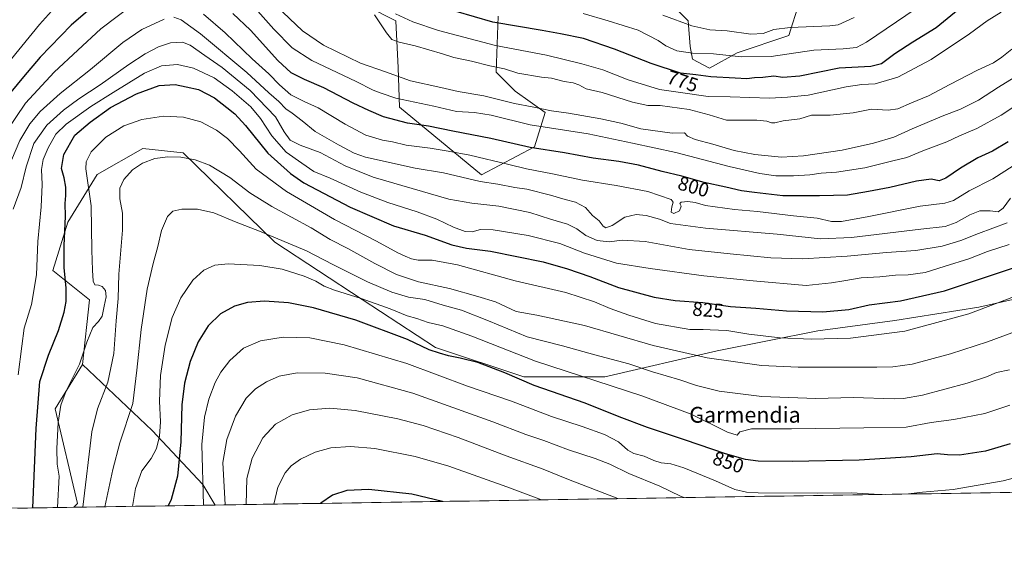
# Model space of a CAD drawing. Units: metres. Extents: x 606798 to 610226, y 4770909 to 4773276.
# Drawn here: x 609474 to 609974, y 4770929 to 4771199 of the extents above; entities that cross this region are included whole.
import ezdxf
from ezdxf.enums import TextEntityAlignment as Align

# ---------------------------------------------------------------- set-up
doc = ezdxf.new("R2010")
doc.units = ezdxf.units.M
doc.header["$MEASUREMENT"] = 0
for name, color, linetype, lineweight in [('Arbolado forestal CxS', 92, 'Continuous', 0), ('Curva de nivel maestra', 36, 'Continuous', 30), ('Curva de nivel normal', 36, 'Continuous', 0), ('Municipio CxS', 142, 'Continuous', 0), ('Pastizal CxS', 92, 'Continuous', 0), ('Rótulo de curva de nivel directora', 19, 'Continuous', 0), ('Texto cartográfico', 19, 'Continuous', 0)]:
    doc.layers.add(name, color=color, linetype=linetype, lineweight=lineweight)
doc.styles.add('Arial', font='txt', dxfattribs={"height": 0.2})

# ---------------------------------------------------------------- blocks, each defined once
blk = doc.blocks.new('*U150')
at = {"layer": 'Arbolado forestal CxS', "color": 92, "linetype": 'Continuous', "lineweight": 0}
for points in [[(609998.46, 4771061.55, 832.85), (609960.94, 4771053.02, 830.79), (609918.3, 4771046.2, 829.25), (609879.08, 4771041.08, 829.85), (609827.92, 4771030.85, 834.76), (609770.93, 4771017.66, 844.76), (609729.8, 4771017.66, 850.04), (609684.93, 4771032.61, 850.38), (609647.55, 4771056.92, 846.49), (609603.27, 4771085.98, 841.91), (609556.67, 4771131.5, 835.26), (609536.08, 4771133.67, 834.55), (609512.95, 4771120.48, 832.71), (609497.99, 4771096.17, 826.47), (609490.47, 4771071.64, 823.8), (609508.99, 4771056.72, 828.97), (609505.46, 4771023.84, 831.47), (609491.65, 4771001.45, 830.23), (609502.88, 4770953.32, 834.97), (609501.06, 4770951.33, 834.31), (608093.82, 4770928.97, 575.76)], [(609798.93, 4771213.33, 761.81), (609813.21, 4771198.49, 765.49), (609814.29, 4771185.49, 770.37), (609815.43, 4771179.03, 773.35), (609824.12, 4771174.54, 774.77), (609838.13, 4771182.24, 770.71), (609864.47, 4771191.05, 768.35), (609874.98, 4771224.5, 755.38)], [(609649.56, 4771206.08, 784.92), (609664.73, 4771198.49, 781.69), (609665.82, 4771174.65, 789.35), (609666.62, 4771154.65, 798.23), (609708.31, 4771120.24, 810.03), (609708.31, 4771120.24, 810.03), (609735.18, 4771134.55, 801.16), (609740.6, 4771151.89, 792.82), (609725.42, 4771162.73, 789.1), (609715.67, 4771172.48, 787.25), (609716.72, 4771200.86, 774.62)]]:
    blk.add_polyline3d(points, dxfattribs=at)
blk = doc.blocks.new('*U186')
at = {"layer": 'Curva de nivel normal', "color": 36, "linetype": 'Continuous', "lineweight": 0}
for points in [[(610224.87, 4771056.05, 865), (610222.92, 4771055.47, 865), (610208.02, 4771048.08, 865), (610169.21, 4771025.5, 865), (610156.69, 4771016.34, 865), (610148.78, 4771009.6, 865), (610141.57, 4771004.58, 865), (610136.54, 4771000.3, 865), (610131.91, 4770997.12, 865), (610123.04, 4770989.93, 865), (610114.31, 4770983.7, 865), (610109.11, 4770980.16, 865), (610099.89, 4770972.52, 865), (610092.6, 4770967.33, 865), (610086.88, 4770962.38, 865), (610084.1, 4770960.6, 865)], [(609777.5, 4770955.73, 865), (609752.38, 4770965.46, 865), (609739.63, 4770970.65, 865), (609720.72, 4770977.46, 865), (609696.42, 4770986.73, 865), (609678.61, 4770992.93, 865), (609665.72, 4770996.31, 865), (609644.1, 4771000.53, 865), (609631.12, 4771001.71, 865), (609620.88, 4771000.86, 865), (609612.08, 4770998.39, 865), (609603.63, 4770993.57, 865), (609597.21, 4770986.71, 865), (609591.64, 4770976.38, 865), (609588.93, 4770966.04, 865), (609588.63, 4770952.72, 865)]]:
    blk.add_polyline3d(points, dxfattribs=at)
blk = doc.blocks.new('*U194')
at = {"layer": 'Curva de nivel normal', "color": 36, "linetype": 'Continuous', "lineweight": 0}
blk.add_polyline3d([(609976.44, 4771021.26, 840), (609969.96, 4771019.85, 840), (609964.77, 4771017.63, 840), (609954.94, 4771014.47, 840), (609932.32, 4771008.33, 840), (609922.74, 4771006.55, 840), (609917.96, 4771006.47, 840), (609897.09, 4771007.18, 840), (609878.06, 4771006.54, 840), (609850.72, 4771007.62, 840), (609828.98, 4771010.28, 840), (609817.43, 4771013.18, 840), (609809.06, 4771016.06, 840), (609795.19, 4771020.25, 840), (609783.17, 4771024.24, 840), (609765.85, 4771028.76, 840), (609749.4, 4771033.39, 840), (609731.46, 4771037.98, 840), (609711.82, 4771046.13, 840), (609698.15, 4771051.47, 840), (609688.78, 4771054.1, 840), (609679.39, 4771057, 840), (609671.06, 4771058.07, 840), (609662.6, 4771060.69, 840), (609650.39, 4771065.97, 840), (609632.76, 4771074.66, 840), (609619.26, 4771081.7, 840), (609595.49, 4771091.73, 840), (609583.51, 4771096.16, 840), (609572.24, 4771100.98, 840), (609563.97, 4771102.87, 840), (609555.96, 4771102.89, 840), (609551.4, 4771101.76, 840), (609548.76, 4771099.14, 840), (609545.66, 4771091.92, 840), (609543.75, 4771083.8, 840), (609541.37, 4771075.3, 840), (609538.4, 4771062.11, 840), (609535.28, 4771041.71, 840), (609533.17, 4771021.04, 840), (609531.05, 4771004.04, 840), (609524.42, 4770984.15, 840), (609520.98, 4770970.46, 840), (609516.88, 4770951.58, 840)], dxfattribs=at)
blk = doc.blocks.new('*U200')
at = {"layer": 'Curva de nivel normal', "color": 36, "linetype": 'Continuous', "lineweight": 0}
for points in [[(610224.57, 4771074.91, 860), (610221.24, 4771073.29, 860), (610213.21, 4771071.2, 860), (610195.34, 4771062.95, 860), (610174.62, 4771050.55, 860), (610164.16, 4771043.8, 860), (610146.39, 4771033.05, 860), (610135.42, 4771024.93, 860), (610120.52, 4771014.06, 860), (610110.31, 4771006.23, 860), (610105.05, 4771001.86, 860), (610099.81, 4770999.02, 860), (610091.32, 4770993.81, 860), (610082.37, 4770987.65, 860), (610072.04, 4770981.91, 860), (610048.13, 4770970.66, 860), (610037.08, 4770967.08, 860), (610028.5, 4770963.17, 860), (610022.09, 4770961.43, 860), (610016.06, 4770959.52, 860)], [(609811.2, 4770956.26, 860), (609809.37, 4770956.99, 860), (609798.92, 4770962.13, 860), (609783.04, 4770968.56, 860), (609773.48, 4770973.18, 860), (609765.91, 4770976.16, 860), (609752.39, 4770980.61, 860), (609739.85, 4770985.22, 860), (609730.72, 4770988.34, 860), (609714.06, 4770994.76, 860), (609673.39, 4771009.28, 860), (609645.06, 4771017.2, 860), (609628.77, 4771019.52, 860), (609614.57, 4771019.65, 860), (609605.44, 4771018, 860), (609599.07, 4771015.17, 860), (609593.37, 4771011.51, 860), (609588.6, 4771006.76, 860), (609583.27, 4770997.7, 860), (609578.9, 4770985.79, 860), (609576.76, 4770974.03, 860), (609577.97, 4770952.56, 860)]]:
    blk.add_polyline3d(points, dxfattribs=at)
blk = doc.blocks.new('*U209')
at = {"layer": 'Curva de nivel normal', "color": 36, "linetype": 'Continuous', "lineweight": 0}
for points in [[(610224.11, 4771103.38, 855), (610216.36, 4771096.93, 855), (610206.36, 4771090.62, 855), (610197.52, 4771085.24, 855), (610178.97, 4771074.95, 855), (610169.48, 4771068.51, 855), (610162.21, 4771063.74, 855), (610146.66, 4771053.09, 855), (610132.4, 4771043.96, 855), (610112.16, 4771029.99, 855), (610099.74, 4771021.9, 855), (610087.37, 4771013.59, 855), (610082.71, 4771011.53, 855), (610077.71, 4771008.93, 855), (610064.56, 4771001.33, 855), (610040.14, 4770990.56, 855), (610015.56, 4770979.48, 855), (610002.04, 4770974.05, 855), (609994.71, 4770971.57, 855), (609986.71, 4770968.29, 855), (609973.33, 4770964.84, 855), (609947.88, 4770960.39, 855), (609932.39, 4770959.02, 855), (609925.26, 4770958.25, 855), (609913.62, 4770957.89, 855)], [(609910.56, 4770957.84, 855), (609896.16, 4770958.76, 855), (609878.84, 4770958.54, 855), (609848.88, 4770958.74, 855), (609842.87, 4770959.1, 855), (609837, 4770960.46, 855), (609827.2, 4770964.86, 855), (609811.11, 4770971.44, 855), (609804.47, 4770973.5, 855), (609799.54, 4770974, 855), (609795.78, 4770975.14, 855), (609790.88, 4770977.37, 855), (609785.71, 4770978.68, 855), (609782.56, 4770980.39, 855), (609777.91, 4770984.57, 855), (609770.72, 4770988.38, 855), (609759.34, 4770992.46, 855), (609743.87, 4770997.42, 855), (609723.45, 4771005.22, 855), (609701.12, 4771012.9, 855), (609670.32, 4771024.36, 855), (609638.4, 4771033.89, 855), (609620.96, 4771037.38, 855), (609607.46, 4771037.84, 855), (609596.01, 4771035.94, 855), (609587.29, 4771032.22, 855), (609580.41, 4771025.9, 855), (609575.82, 4771020.04, 855), (609572.97, 4771014.75, 855), (609569.64, 4771006.24, 855), (609567.43, 4770997.07, 855), (609566.06, 4770983.2, 855), (609566.93, 4770952.38, 855)]]:
    blk.add_polyline3d(points, dxfattribs=at)
blk = doc.blocks.new('*U229')
at = {"layer": 'Curva de nivel normal', "color": 36, "linetype": 'Continuous', "lineweight": 0}
for points in [[(610225.23, 4771033.9, 870), (610219.95, 4771032, 870), (610210.78, 4771028.34, 870), (610189.01, 4771014.24, 870), (610163.13, 4770994.11, 870), (610155.52, 4770987.87, 870), (610149.47, 4770983.38, 870), (610143.33, 4770978.21, 870), (610124.72, 4770961.24, 870)], [(609738.74, 4770955.11, 870), (609721.07, 4770961.77, 870), (609691.65, 4770972.16, 870), (609674.45, 4770977.22, 870), (609653.98, 4770981.16, 870), (609641.63, 4770982.28, 870), (609631.67, 4770981.54, 870), (609623.71, 4770979.38, 870), (609616.26, 4770975.78, 870), (609611.46, 4770972.32, 870), (609608.51, 4770968.78, 870), (609604.74, 4770961.54, 870), (609602.67, 4770952.95, 870)]]:
    blk.add_polyline3d(points, dxfattribs=at)
blk = doc.blocks.new('*U238')
at = {"layer": 'Curva de nivel maestra', "color": 36, "linetype": 'Continuous', "lineweight": 30}
for points in [[(610225.57, 4771012.77, 875), (610214.06, 4771005.75, 875), (610202.79, 4770997.26, 875), (610198.03, 4770992.88, 875), (610191.68, 4770987.22, 875), (610185.97, 4770981.44, 875), (610176.18, 4770973.44, 875), (610162.62, 4770961.85, 875)], [(609688.4, 4770954.31, 875), (609672.89, 4770957.99, 875), (609651.06, 4770960.34, 875), (609639.73, 4770959.82, 875), (609632.56, 4770957.47, 875), (609626.55, 4770953.43, 875), (609626.45, 4770953.33, 875)]]:
    blk.add_polyline3d(points, dxfattribs=at)

msp = doc.modelspace()

# ---------------------------------------------------------------- linework, layer by layer
at = {"layer": 'Arbolado forestal CxS', "color": 92, "linetype": 'Continuous', "lineweight": 0}
for points in [[(609874.98, 4771224.5, 755.38), (609864.47, 4771191.05, 768.35), (609838.13, 4771182.24, 770.71), (609824.12, 4771174.54, 774.77), (609815.43, 4771179.03, 773.35), (609814.29, 4771185.49, 770.37), (609813.21, 4771198.49, 765.49), (609798.93, 4771213.33, 761.81)], [(609798.93, 4771213.33, 761.81), (609813.21, 4771198.49, 765.49), (609814.29, 4771185.49, 770.37), (609815.43, 4771179.03, 773.35), (609824.12, 4771174.54, 774.77), (609838.13, 4771182.24, 770.71), (609864.47, 4771191.05, 768.35), (609874.98, 4771224.5, 755.38)], [(609798.93, 4771213.33, 761.81), (609813.21, 4771198.49, 765.49), (609814.29, 4771185.49, 770.37), (609815.43, 4771179.03, 773.35), (609824.12, 4771174.54, 774.77), (609838.13, 4771182.24, 770.71), (609864.47, 4771191.05, 768.35), (609874.98, 4771224.5, 755.38)], [(609716.72, 4771200.86, 774.62), (609715.67, 4771172.48, 787.25), (609725.42, 4771162.73, 789.1), (609740.6, 4771151.89, 792.82), (609735.18, 4771134.55, 801.16), (609708.31, 4771120.24, 810.03), (609708.31, 4771120.24, 810.03), (609666.62, 4771154.65, 798.23), (609665.82, 4771174.65, 789.35), (609664.73, 4771198.49, 781.69), (609649.56, 4771206.08, 784.92)], [(609649.56, 4771206.08, 784.92), (609664.73, 4771198.49, 781.69), (609665.82, 4771174.65, 789.35), (609666.62, 4771154.65, 798.23), (609708.31, 4771120.24, 810.03), (609735.18, 4771134.55, 801.16), (609740.6, 4771151.89, 792.82), (609725.42, 4771162.73, 789.1), (609715.67, 4771172.48, 787.25), (609716.72, 4771200.86, 774.62)], [(609649.56, 4771206.08, 784.92), (609664.73, 4771198.49, 781.69), (609665.82, 4771174.65, 789.35), (609666.62, 4771154.65, 798.23), (609708.31, 4771120.24, 810.03), (609735.18, 4771134.55, 801.16), (609740.6, 4771151.89, 792.82), (609725.42, 4771162.73, 789.1), (609715.67, 4771172.48, 787.25), (609716.72, 4771200.86, 774.62)], [(609998.46, 4771061.55, 832.85), (609960.94, 4771053.02, 830.79), (609918.3, 4771046.2, 829.25), (609879.08, 4771041.08, 829.85), (609827.92, 4771030.85, 834.76), (609770.93, 4771017.66, 844.76), (609729.8, 4771017.66, 850.04), (609684.93, 4771032.61, 850.38), (609647.55, 4771056.92, 846.49), (609603.27, 4771085.98, 841.91), (609556.67, 4771131.5, 835.26), (609536.08, 4771133.67, 834.55), (609512.95, 4771120.48, 832.71), (609497.99, 4771096.17, 826.47), (609490.47, 4771071.64, 823.8), (609508.99, 4771056.72, 828.97), (609505.46, 4771023.84, 831.47)], [(609505.46, 4771023.84, 831.47), (609491.65, 4771001.45, 830.23), (609502.88, 4770953.32, 834.97), (609501.06, 4770951.33, 834.31)], [(609501.06, 4770951.33, 834.31), (608093.82, 4770928.97, 575.76)]]:
    msp.add_polyline3d(points, dxfattribs=at)
at = {"layer": 'Curva de nivel maestra', "color": 36, "linetype": 'Continuous', "lineweight": 30}
for points in [[(609514.14, 4771208.73, 800), (609499.66, 4771196.41, 800), (609483.94, 4771180.03, 800), (609475.59, 4771170.03, 800), (609465.07, 4771157.37, 800)], [(609956.01, 4771208.78, 775), (609939.22, 4771195.01, 775), (609927.48, 4771187.65, 775), (609918.2, 4771181.69, 775), (609911.49, 4771176.62, 775), (609905.98, 4771175.36, 775), (609889.93, 4771174.55, 775), (609869.9, 4771170.5, 775), (609861.35, 4771169.68, 775), (609856.69, 4771170.34, 775), (609851.26, 4771169.78, 775), (609847.02, 4771169.64, 775), (609843.05, 4771169.13, 775), (609837.07, 4771169.47, 775), (609824.81, 4771170.04, 775), (609817.07, 4771171.02, 775), (609809.38, 4771171.92, 775), (609794.38, 4771176.82, 775), (609775.82, 4771184.21, 775), (609760.11, 4771189.63, 775), (609748.42, 4771191.96, 775), (609739.11, 4771193.58, 775), (609713.99, 4771197.92, 775), (609676.76, 4771208.62, 775)], [(609975.77, 4771137.04, 800), (609967.95, 4771132.35, 800), (609960.49, 4771128.97, 800), (609951.58, 4771123.68, 800), (609944.1, 4771118.58, 800), (609940.72, 4771117.3, 800), (609936.72, 4771118.05, 800), (609929.32, 4771117.08, 800), (609915.79, 4771113.83, 800), (609904.94, 4771111.79, 800), (609894.23, 4771109.94, 800), (609880.02, 4771109.68, 800), (609861.34, 4771109.66, 800), (609846.98, 4771111.31, 800), (609840.37, 4771112.11, 800), (609832.43, 4771114.05, 800), (609821.32, 4771116.39, 800), (609810.01, 4771119.65, 800), (609800.08, 4771122.02, 800), (609787.94, 4771125.13, 800), (609778.02, 4771126.98, 800), (609765.04, 4771128.72, 800), (609750.41, 4771131.44, 800), (609732.99, 4771134.23, 800), (609712.94, 4771138.68, 800), (609693.65, 4771142.44, 800), (609681.25, 4771144.96, 800), (609670.57, 4771146.49, 800), (609658.44, 4771149.71, 800), (609651.06, 4771152.98, 800), (609642.97, 4771156.77, 800), (609628.19, 4771164.48, 800), (609618.28, 4771168.72, 800), (609611.55, 4771172.04, 800), (609604.7, 4771178.44, 800), (609590.86, 4771193.72, 800), (609581.92, 4771202.21, 800)], [(609480.3, 4770951, 825), (609481.99, 4770991.44, 825), (609483.82, 4771015.2, 825), (609488.16, 4771028.66, 825), (609493.24, 4771041.12, 825), (609496.26, 4771050.42, 825), (609497.22, 4771055.97, 825), (609497.12, 4771062.71, 825), (609496.18, 4771073.18, 825), (609496.12, 4771084.28, 825), (609496.79, 4771099.22, 825), (609496.64, 4771105.72, 825), (609497.1, 4771109.73, 825), (609497.08, 4771114.02, 825), (609496.18, 4771118.82, 825), (609494.87, 4771123.5, 825), (609496, 4771130.6, 825), (609501.54, 4771140.49, 825), (609509.44, 4771147, 825), (609519.78, 4771154.45, 825), (609532.93, 4771161.47, 825), (609544.45, 4771165.6, 825), (609552.57, 4771166.17, 825), (609558.19, 4771164.96, 825), (609564.41, 4771163.71, 825), (609572.51, 4771159.48, 825), (609578.82, 4771154.45, 825), (609582.98, 4771151.21, 825), (609588.26, 4771145.33, 825), (609599.64, 4771131.22, 825), (609611.15, 4771121, 825), (609617.95, 4771116.28, 825), (609641.43, 4771103.88, 825), (609663.47, 4771094.31, 825), (609679.62, 4771089.6, 825), (609693.08, 4771084.73, 825), (609700.66, 4771082.97, 825), (609712.81, 4771081.46, 825), (609739.6, 4771076.06, 825), (609751.99, 4771072.43, 825), (609763.28, 4771068.55, 825), (609777.87, 4771063.06, 825), (609795.97, 4771058.06, 825), (609806.65, 4771056.4, 825), (609820.76, 4771055.39, 825), (609834.73, 4771053.37, 825), (609847.59, 4771052.51, 825), (609863.21, 4771051.14, 825), (609881.68, 4771050.58, 825), (609894.86, 4771051.91, 825), (609905.28, 4771054.21, 825), (609921.17, 4771056.22, 825), (609943.55, 4771061.34, 825), (609978.04, 4771072.81, 825)], [(609976.87, 4770983.59, 850), (609964.25, 4770979.83, 850), (609951.06, 4770977.9, 850), (609945.08, 4770977.91, 850), (609939.72, 4770978.42, 850), (609926.62, 4770977.04, 850), (609900.09, 4770975.31, 850), (609866.08, 4770974.58, 850), (609848.83, 4770974.82, 850), (609842.33, 4770975.65, 850), (609832.22, 4770978.5, 850), (609811.86, 4770985.52, 850), (609792.52, 4770991.85, 850), (609778.13, 4770997.34, 850), (609760.83, 4771004.32, 850), (609735.03, 4771013.23, 850), (609720.04, 4771019.66, 850), (609706.38, 4771024.85, 850), (609697.39, 4771027.2, 850), (609691.39, 4771028.23, 850), (609686.88, 4771029.74, 850), (609681.64, 4771031.33, 850), (609670.68, 4771036.66, 850), (609644.44, 4771046.36, 850), (609622.95, 4771052.69, 850), (609610.22, 4771055.25, 850), (609598.02, 4771056.05, 850), (609589.4, 4771055.34, 850), (609582.77, 4771053.5, 850), (609575.54, 4771049.58, 850), (609569.27, 4771043.53, 850), (609564.24, 4771035.41, 850), (609560.18, 4771025.38, 850), (609557.3, 4771014.38, 850), (609556.03, 4771003.38, 850), (609555.42, 4770984.6, 850), (609553.84, 4770967.07, 850), (609550.57, 4770955.27, 850), (609549.1, 4770952.1, 850)]]:
    msp.add_polyline3d(points, dxfattribs=at)
at = {"layer": 'Curva de nivel normal', "color": 36, "linetype": 'Continuous', "lineweight": 0}
for points in [[(609466.76, 4771142.21, 805), (609476.56, 4771156.7, 805), (609491.11, 4771172.37, 805), (609503.16, 4771183.71, 805), (609514.8, 4771194.53, 805), (609530.74, 4771206.5, 805)], [(609992.82, 4771164.2, 795), (609972.24, 4771150.54, 795), (609959.98, 4771143.78, 795), (609951.17, 4771140.03, 795), (609944.69, 4771137.1, 795), (609932.5, 4771132.48, 795), (609924.36, 4771129.15, 795), (609917.21, 4771127.44, 795), (609903.05, 4771123.9, 795), (609888.66, 4771121.58, 795), (609880.9, 4771121.12, 795), (609875.02, 4771120.33, 795), (609866.81, 4771119.75, 795), (609857.72, 4771119.83, 795), (609849.72, 4771120.9, 795), (609834.05, 4771124.48, 795), (609807.05, 4771131.58, 795), (609784.99, 4771136.45, 795), (609762.41, 4771141.14, 795), (609733.04, 4771145.68, 795), (609713.22, 4771150.53, 795), (609704.64, 4771151.94, 795), (609695.55, 4771152.4, 795), (609684.07, 4771155.22, 795), (609664.73, 4771159.25, 795), (609657.25, 4771161.78, 795), (609653.12, 4771163.33, 795), (609644.53, 4771167.72, 795), (609621.99, 4771178.34, 795), (609611.95, 4771184.76, 795), (609602.65, 4771194.33, 795), (609591.84, 4771206.48, 795)], [(609491.32, 4771205.18, 795), (609483.66, 4771196.74, 795), (609469.49, 4771179.3, 795)], [(609567.06, 4771201.96, 805), (609578.02, 4771192.43, 805), (609591.63, 4771179.26, 805), (609600.23, 4771171.53, 805), (609605.52, 4771165.98, 805), (609611.34, 4771160.95, 805), (609618.06, 4771157.52, 805), (609625.31, 4771154.28, 805), (609638.98, 4771145.96, 805), (609649.53, 4771140.5, 805), (609657.92, 4771137.9, 805), (609663.05, 4771137.02, 805), (609669.97, 4771135.28, 805), (609682.13, 4771133.77, 805), (609691.35, 4771132.26, 805), (609702.29, 4771130.33, 805), (609722.06, 4771125.6, 805), (609731.12, 4771123.29, 805), (609744.32, 4771120.87, 805), (609759.62, 4771117.58, 805), (609776.72, 4771114.84, 805), (609792.8, 4771111.76, 805), (609804.59, 4771107.76, 805), (609805.63, 4771106.4, 805), (609804.91, 4771103.94, 805), (609804.6, 4771101.37, 805), (609806.01, 4771100.62, 805), (609808.84, 4771101.96, 805), (609809.7, 4771104.35, 805), (609809.03, 4771105.64, 805), (609809.67, 4771106.35, 805), (609813.05, 4771106.74, 805), (609816.72, 4771106.19, 805), (609822.05, 4771104.71, 805), (609836.8, 4771102.58, 805), (609848.39, 4771101.64, 805), (609866.8, 4771099.4, 805), (609878.72, 4771098.3, 805), (609886.12, 4771096.59, 805), (609891.08, 4771096.48, 805), (609905.08, 4771099.05, 805), (609931.12, 4771104.38, 805), (609943.72, 4771105.85, 805), (609948.05, 4771107.26, 805), (609956.04, 4771112.09, 805), (609968.04, 4771118.19, 805), (609978.31, 4771124.82, 805)], [(609981.04, 4771171.14, 790), (609970.96, 4771164.88, 790), (609960.74, 4771158.2, 790), (609951.64, 4771153.66, 790), (609942.24, 4771150.01, 790), (609927.05, 4771143.72, 790), (609917.72, 4771139.5, 790), (609907.39, 4771136.38, 790), (609891.55, 4771132.84, 790), (609871.93, 4771129.87, 790), (609860.73, 4771129.32, 790), (609847.17, 4771130.59, 790), (609836.62, 4771132.66, 790), (609825.84, 4771135.92, 790), (609816.8, 4771138.19, 790), (609812.99, 4771139.92, 790), (609811.31, 4771141.7, 790), (609805.18, 4771141.48, 790), (609789.22, 4771143.62, 790), (609779.05, 4771146.46, 790), (609768.82, 4771148.81, 790), (609752.46, 4771151.67, 790), (609743.83, 4771152.83, 790), (609734.05, 4771154.81, 790), (609724.94, 4771156.5, 790), (609709.35, 4771160.47, 790), (609696.41, 4771162.65, 790), (609687.52, 4771164.64, 790), (609672.19, 4771168.06, 790), (609659.4, 4771172.59, 790), (609646.68, 4771177.06, 790), (609627.89, 4771186.14, 790), (609617.35, 4771193.46, 790), (609604.06, 4771206.06, 790)], [(609977.62, 4771184.16, 785), (609972.67, 4771180.02, 785), (609968.41, 4771177.27, 785), (609960.24, 4771173.5, 785), (609946.24, 4771166.18, 785), (609935.31, 4771160.34, 785), (609926.68, 4771156.94, 785), (609919.82, 4771153.86, 785), (609914.94, 4771153.19, 785), (609906.36, 4771153.68, 785), (609897.16, 4771151.78, 785), (609885.45, 4771150.54, 785), (609875.88, 4771150.53, 785), (609869.91, 4771148.77, 785), (609861.52, 4771147.8, 785), (609857.23, 4771146.74, 785), (609855.6, 4771146.63, 785), (609853.18, 4771147.57, 785), (609848.2, 4771148.1, 785), (609839.98, 4771147.98, 785), (609832.65, 4771148.06, 785), (609823.88, 4771150.8, 785), (609813.79, 4771153.44, 785), (609799.07, 4771155.46, 785), (609792.76, 4771155.43, 785), (609784.93, 4771157.18, 785), (609769.47, 4771162.16, 785), (609761.48, 4771163.96, 785), (609757.76, 4771165.96, 785), (609754.77, 4771167.06, 785), (609750.22, 4771167.77, 785), (609743.73, 4771169.37, 785), (609738.65, 4771169.96, 785), (609726.7, 4771172, 785), (609719.98, 4771174.22, 785), (609712.55, 4771175.67, 785), (609703.09, 4771178.11, 785), (609694.19, 4771179.94, 785), (609688.46, 4771181.76, 785), (609681.43, 4771183.72, 785), (609674.51, 4771185.82, 785), (609666.32, 4771187.68, 785), (609662.64, 4771189.1, 785), (609659.96, 4771192.52, 785), (609653.81, 4771201.6, 785)], [(609972.31, 4771202.91, 780), (609965.12, 4771198.49, 780), (609956.16, 4771191.9, 780), (609936.75, 4771178.9, 780), (609919.85, 4771169.86, 780), (609908.22, 4771166.5, 780), (609901.45, 4771166.17, 780), (609893.51, 4771164.93, 780), (609874.19, 4771160.84, 780), (609863.71, 4771159.7, 780), (609854.6, 4771159.32, 780), (609834.57, 4771159.84, 780), (609823.34, 4771160.06, 780), (609810.56, 4771161.88, 780), (609798.74, 4771163.72, 780), (609782.74, 4771168.48, 780), (609769.88, 4771173.58, 780), (609759.22, 4771176.63, 780), (609741.18, 4771181.16, 780), (609715.33, 4771185.97, 780), (609686.32, 4771193.56, 780), (609673.31, 4771197.99, 780), (609664.48, 4771202.14, 780)], [(609759.89, 4771202.27, 770), (609772.56, 4771198.57, 770), (609787.91, 4771193.74, 770), (609797.95, 4771188.6, 770), (609801.9, 4771185.77, 770), (609807.42, 4771183.3, 770), (609815.38, 4771182.02, 770), (609826.05, 4771181.69, 770), (609840.38, 4771180.22, 770), (609855.38, 4771180.47, 770), (609877.12, 4771183.6, 770), (609892.01, 4771184.32, 770), (609898.79, 4771185.06, 770), (609903.94, 4771187.61, 770), (609929.05, 4771204.82, 770)], [(609897.54, 4771200.15, 765), (609889.46, 4771196.5, 765), (609885.16, 4771196, 765), (609865.08, 4771195.18, 765), (609856.72, 4771194.09, 765), (609851.38, 4771192.02, 765), (609845.12, 4771191.7, 765), (609832.98, 4771193.53, 765), (609824.31, 4771193.96, 765), (609815.06, 4771196.04, 765), (609800.41, 4771201.46, 765)], [(609547.04, 4771199.33, 810), (609535.59, 4771194.16, 810), (609525.94, 4771187.58, 810), (609509.58, 4771173.82, 810), (609494.07, 4771161.57, 810), (609484.07, 4771152.45, 810), (609478.77, 4771146.17, 810), (609473.64, 4771137.7, 810), (609469.36, 4771127.74, 810)], [(609977.04, 4771108.47, 810), (609973.37, 4771103.37, 810), (609970.71, 4771101.56, 810), (609966.71, 4771101.94, 810), (609961.37, 4771101.92, 810), (609956.38, 4771099.94, 810), (609949.5, 4771095.98, 810), (609943.85, 4771093.98, 810), (609931.44, 4771092.6, 810), (609896.31, 4771088.48, 810), (609880.54, 4771087.83, 810), (609858.52, 4771090.13, 810), (609822.1, 4771093.11, 810), (609809.28, 4771094.79, 810), (609804.3, 4771095.53, 810), (609798.64, 4771097.68, 810), (609791.85, 4771099.61, 810), (609786.81, 4771100.1, 810), (609781.06, 4771098.8, 810), (609774.6, 4771094.6, 810), (609771.35, 4771093.29, 810), (609769.98, 4771094.18, 810), (609768.1, 4771096.91, 810), (609764.69, 4771099.67, 810), (609761.06, 4771103.71, 810), (609756.08, 4771106.39, 810), (609750.76, 4771107.74, 810), (609743.29, 4771109.94, 810), (609731.26, 4771112.91, 810), (609725.24, 4771113.88, 810), (609716.49, 4771115.47, 810), (609707.64, 4771116.96, 810), (609688.85, 4771121.31, 810), (609674.5, 4771123.71, 810), (609649.34, 4771129.28, 810), (609643.5, 4771131.36, 810), (609635.66, 4771135.58, 810), (609623.68, 4771142.32, 810), (609617.03, 4771147.67, 810), (609612.04, 4771151.62, 810), (609608.86, 4771153.86, 810), (609605.24, 4771157.57, 810), (609600.2, 4771162.03, 810), (609589.02, 4771172.34, 810), (609565.44, 4771191.97, 810), (609555.55, 4771199.06, 810), (609551.95, 4771200.34, 810)], [(609975.31, 4771095.96, 815), (609960.85, 4771090.43, 815), (609951.78, 4771086.83, 815), (609942.3, 4771083.96, 815), (609928.96, 4771081.88, 815), (609914.02, 4771080.86, 815), (609894.05, 4771078.89, 815), (609871.4, 4771077.57, 815), (609855.22, 4771078.13, 815), (609834.53, 4771080.19, 815), (609813.77, 4771082.42, 815), (609791.48, 4771086.4, 815), (609779.66, 4771087.06, 815), (609773.06, 4771086.2, 815), (609767.06, 4771086.9, 815), (609761.3, 4771089.42, 815), (609756.69, 4771092.83, 815), (609751.97, 4771095.25, 815), (609743.27, 4771097.82, 815), (609732.77, 4771101.08, 815), (609717.08, 4771104.39, 815), (609703.26, 4771105.86, 815), (609691.6, 4771107.87, 815), (609678.24, 4771111.88, 815), (609653.14, 4771119.11, 815), (609638.96, 4771124.93, 815), (609626.28, 4771131.56, 815), (609616.14, 4771135.34, 815), (609611.1, 4771137.89, 815), (609608.05, 4771142.09, 815), (609603.53, 4771149.68, 815), (609590.7, 4771163.06, 815), (609576.5, 4771174.74, 815), (609567.58, 4771180.85, 815), (609560.2, 4771186.13, 815), (609556.23, 4771187.7, 815), (609550.27, 4771187.39, 815), (609544.13, 4771185.37, 815), (609537.3, 4771181.78, 815), (609529.07, 4771176.42, 815), (609514.4, 4771165.93, 815), (609503.58, 4771158.92, 815), (609495.78, 4771153.22, 815), (609487.46, 4771145.6, 815), (609480.81, 4771136.22, 815), (609476.84, 4771124.38, 815), (609474.38, 4771113.91, 815), (609470.34, 4771102.84, 815)], [(609472.77, 4771018.59, 820), (609474.6, 4771033.26, 820), (609475.79, 4771042.38, 820), (609479.51, 4771054.33, 820), (609482.21, 4771069.52, 820), (609482.84, 4771086.33, 820), (609484.56, 4771104.05, 820), (609484.95, 4771115.4, 820), (609484.6, 4771123.04, 820), (609485.5, 4771128.03, 820), (609488.03, 4771134.03, 820), (609492.01, 4771140.86, 820), (609497.28, 4771146.08, 820), (609509.74, 4771155.07, 820), (609521.12, 4771162.09, 820), (609536.96, 4771171.87, 820), (609545.71, 4771175.62, 820), (609553.83, 4771176.36, 820), (609561.92, 4771174.5, 820), (609572.38, 4771169.58, 820), (609581.62, 4771163.03, 820), (609591.02, 4771154.77, 820), (609595.97, 4771148.97, 820), (609601.7, 4771140.03, 820), (609608.91, 4771131.81, 820), (609616.89, 4771126.2, 820), (609623.05, 4771122.02, 820), (609631.34, 4771118.65, 820), (609646.85, 4771111.5, 820), (609660.62, 4771106.2, 820), (609675.53, 4771101.54, 820), (609685.46, 4771097.7, 820), (609693.96, 4771093.61, 820), (609699.98, 4771091.53, 820), (609703.47, 4771091.37, 820), (609707.69, 4771092.44, 820), (609714.21, 4771092.34, 820), (609732.02, 4771089.49, 820), (609748.05, 4771085.33, 820), (609760.53, 4771080.48, 820), (609776.89, 4771075.38, 820), (609793.96, 4771072.73, 820), (609821.2, 4771068.97, 820), (609846.21, 4771066.49, 820), (609873.26, 4771064, 820), (609886.12, 4771065.44, 820), (609892.32, 4771066.46, 820), (609901.12, 4771067.96, 820), (609910.71, 4771068.49, 820), (609918.57, 4771069.32, 820), (609925.06, 4771069.39, 820), (609933.7, 4771070.69, 820), (609943.8, 4771073.79, 820), (609955.88, 4771077.54, 820), (609965.36, 4771081.25, 820), (609976.29, 4771084.93, 820)], [(609983.94, 4771060.4, 830), (609955.82, 4771049.56, 830), (609923.26, 4771040.8, 830), (609895.7, 4771037.34, 830), (609875.81, 4771036.8, 830), (609859.91, 4771037.4, 830), (609844.05, 4771039.38, 830), (609832.89, 4771041.17, 830), (609824.39, 4771041.56, 830), (609820.87, 4771041.71, 830), (609814.09, 4771041.76, 830), (609796.66, 4771044.68, 830), (609783.16, 4771049.03, 830), (609773.67, 4771052.32, 830), (609765.73, 4771055.81, 830), (609751.02, 4771060.41, 830), (609725.33, 4771066.42, 830), (609695.98, 4771074.54, 830), (609683.13, 4771076.94, 830), (609676.06, 4771076.94, 830), (609672.73, 4771077.53, 830), (609669.38, 4771079, 830), (609665.68, 4771080.57, 830), (609654.96, 4771086.55, 830), (609633.51, 4771097.63, 830), (609609.18, 4771111.77, 830), (609593.76, 4771123.1, 830), (609585.32, 4771132.42, 830), (609579.26, 4771138.68, 830), (609573.56, 4771143, 830), (609565.56, 4771147.26, 830), (609556.81, 4771149.63, 830), (609546.74, 4771150.07, 830), (609535.69, 4771148.48, 830), (609526.54, 4771145.21, 830), (609517.35, 4771139.4, 830), (609509.87, 4771131.94, 830), (609507.38, 4771126.96, 830), (609507.24, 4771123.34, 830), (609509.86, 4771104.52, 830), (609510.24, 4771081.96, 830), (609510.63, 4771071.79, 830), (609510.84, 4771066.19, 830), (609511.75, 4771064.39, 830), (609513.66, 4771064.22, 830), (609515.57, 4771063.48, 830), (609517.17, 4771061.52, 830), (609517.6, 4771058.3, 830), (609516.56, 4771053.52, 830), (609515.5, 4771048.38, 830), (609513.62, 4771045.71, 830), (609510.69, 4771042.71, 830), (609507.78, 4771035.26, 830), (609503.99, 4771024.06, 830), (609497.2, 4771010.51, 830), (609494.42, 4771003.18, 830), (609493.13, 4770994.36, 830), (609492.41, 4770981.26, 830), (609492.58, 4770973.25, 830), (609493.58, 4770967.1, 830), (609492.77, 4770951.2, 830)], [(609977.62, 4771039.92, 835), (609965.35, 4771035.5, 835), (609946.53, 4771029.32, 835), (609927.02, 4771024.05, 835), (609917.26, 4771022.71, 835), (609909.08, 4771022.51, 835), (609869.18, 4771022.53, 835), (609850.5, 4771023.43, 835), (609822.96, 4771027.35, 835), (609795.42, 4771033.51, 835), (609760.63, 4771043.72, 835), (609736.36, 4771048.99, 835), (609725.93, 4771050.81, 835), (609715.28, 4771055.75, 835), (609706.39, 4771058.43, 835), (609692.03, 4771062.52, 835), (609676.24, 4771065.86, 835), (609665.06, 4771069.69, 835), (609654.06, 4771075.26, 835), (609640.39, 4771082.9, 835), (609631.39, 4771087.46, 835), (609621.66, 4771093.37, 835), (609601.78, 4771104.18, 835), (609590.59, 4771111.13, 835), (609580.44, 4771118.89, 835), (609570, 4771125.12, 835), (609562.74, 4771127.85, 835), (609555.39, 4771129.18, 835), (609548.89, 4771129.46, 835), (609542.25, 4771128.54, 835), (609535.97, 4771126.19, 835), (609530.96, 4771122.85, 835), (609526.47, 4771117.97, 835), (609524.52, 4771113.56, 835), (609524.5, 4771108.09, 835), (609525.85, 4771100.75, 835), (609525.77, 4771092.23, 835), (609524.01, 4771069.83, 835), (609523.63, 4771057.44, 835), (609522.53, 4771046.16, 835), (609521.41, 4771029.42, 835), (609518.39, 4771014.84, 835), (609513.18, 4771001.3, 835), (609510.22, 4770989.71, 835), (609505.66, 4770951.41, 835)], [(609976.71, 4771003.26, 845), (609964, 4770999.08, 845), (609948.22, 4770995.91, 845), (609936.64, 4770994.35, 845), (609923.95, 4770992.13, 845), (609902.55, 4770991.73, 845), (609865.77, 4770991.19, 845), (609845.38, 4770991.23, 845), (609839.58, 4770989.71, 845), (609838.17, 4770987.99, 845), (609833.26, 4770989.51, 845), (609814.76, 4770998.6, 845), (609789.64, 4771007.92, 845), (609735.7, 4771025.58, 845), (609703.33, 4771038.31, 845), (609688.64, 4771043.51, 845), (609681.12, 4771045.3, 845), (609675.39, 4771047.25, 845), (609670.41, 4771048.7, 845), (609661.77, 4771052.17, 845), (609647.08, 4771057.4, 845), (609633.62, 4771061.6, 845), (609628.31, 4771063.63, 845), (609623.98, 4771066.3, 845), (609618.18, 4771068.83, 845), (609606.98, 4771072.29, 845), (609595.6, 4771074.24, 845), (609579.58, 4771075.04, 845), (609572.67, 4771074.35, 845), (609567.19, 4771071.84, 845), (609561.51, 4771066.76, 845), (609555.4, 4771057.77, 845), (609551.07, 4771047.79, 845), (609547.46, 4771033.68, 845), (609545.09, 4771018.3, 845), (609544.64, 4771005.34, 845), (609545.06, 4770994.7, 845), (609544.62, 4770987.44, 845), (609543.03, 4770981.2, 845), (609540.45, 4770976.05, 845), (609535.7, 4770969.83, 845), (609532.49, 4770960.95, 845), (609530.89, 4770951.81, 845)]]:
    msp.add_polyline3d(points, dxfattribs=at)
at = {"layer": 'Municipio CxS', "color": 142, "linetype": 'Continuous', "lineweight": 0}
msp.add_polyline3d([(609976.76, 4770958.89, 856.64), (609971.77, 4770958.81, 856.63), (609966.78, 4770958.73, 856.15), (609961.78, 4770958.66, 856.04), (609956.79, 4770958.58, 855.79), (609951.8, 4770958.5, 855.6), (609946.81, 4770958.42, 855.4), (609941.82, 4770958.34, 855.12), (609936.82, 4770958.26, 855.05), (609931.83, 4770958.18, 855.16), (609926.84, 4770958.1, 854.94), (609921.85, 4770958.02, 854.86), (609916.85, 4770957.94, 854.81), (609911.86, 4770957.86, 854.84), (609906.87, 4770957.78, 854.95), (609901.88, 4770957.7, 855.08), (609896.88, 4770957.62, 855.18), (609891.89, 4770957.54, 855.32), (609886.9, 4770957.46, 855.19), (609881.91, 4770957.39, 855.13), (609876.91, 4770957.31, 855.2), (609871.92, 4770957.23, 855.33), (609866.93, 4770957.15, 855.34), (609861.94, 4770957.07, 855.36), (609856.95, 4770956.99, 855.42), (609851.95, 4770956.91, 855.61), (609846.96, 4770956.83, 855.48), (609841.97, 4770956.75, 855.53), (609836.98, 4770956.67, 856.31), (609831.98, 4770956.59, 857.04), (609826.99, 4770956.51, 857.63), (609822, 4770956.43, 858.15), (609817.01, 4770956.35, 858.89), (609812.01, 4770956.27, 859.6), (609807.02, 4770956.2, 860.59), (609802.03, 4770956.12, 861.55), (609797.04, 4770956.04, 862.3), (609792.04, 4770955.96, 862.94), (609787.05, 4770955.88, 863.74), (609782.06, 4770955.8, 864.29), (609777.07, 4770955.72, 864.76), (609772.08, 4770955.64, 865.28), (609767.08, 4770955.56, 865.99), (609762.09, 4770955.48, 866.71), (609757.1, 4770955.4, 867.44), (609752.11, 4770955.32, 868.16), (609747.11, 4770955.24, 868.89), (609742.12, 4770955.16, 869.7), (609737.13, 4770955.08, 870.39), (609732.14, 4770955.01, 870.84), (609727.14, 4770954.93, 871.36), (609722.15, 4770954.85, 871.81), (609717.16, 4770954.77, 872.4), (609712.17, 4770954.69, 872.94), (609707.17, 4770954.61, 873.48), (609702.18, 4770954.53, 873.9), (609697.19, 4770954.45, 874.46), (609692.2, 4770954.37, 874.82), (609687.2, 4770954.29, 875.12), (609682.21, 4770954.21, 875.38), (609677.22, 4770954.13, 875.79), (609672.23, 4770954.05, 876.02), (609667.24, 4770953.97, 876.24), (609662.24, 4770953.89, 876.26), (609657.25, 4770953.82, 876.43), (609652.26, 4770953.74, 876.46), (609647.27, 4770953.66, 876.47), (609642.27, 4770953.58, 876.4), (609637.28, 4770953.5, 875.99), (609632.29, 4770953.42, 875.56), (609627.3, 4770953.34, 875.11), (609622.3, 4770953.26, 874.47), (609617.31, 4770953.18, 873.49), (609612.32, 4770953.1, 872.44), (609607.33, 4770953.02, 871.14), (609602.33, 4770952.94, 869.92), (609597.34, 4770952.86, 868.4), (609592.35, 4770952.78, 866.55), (609587.36, 4770952.7, 864.47), (609582.37, 4770952.63, 862.15), (609577.37, 4770952.55, 859.56), (609572.38, 4770952.47, 857.01), (609567.39, 4770952.39, 854.89), (609562.4, 4770952.31, 853.17), (609557.4, 4770952.23, 851.68), (609552.41, 4770952.15, 850.59), (609547.42, 4770952.07, 849.52), (609542.43, 4770951.99, 848.46), (609537.43, 4770951.91, 847.05), (609532.44, 4770951.83, 845.53), (609527.45, 4770951.75, 843.69), (609522.46, 4770951.67, 842), (609517.46, 4770951.59, 840.1), (609512.47, 4770951.51, 837.86), (609507.48, 4770951.44, 835.45), (609502.49, 4770951.36, 833.26), (609497.5, 4770951.28, 831.43), (609492.5, 4770951.2, 830.05), (609487.51, 4770951.12, 827.85), (609482.52, 4770951.04, 825.58), (609477.53, 4770950.96, 823.2), (609472.53, 4770950.88, 821.55)], dxfattribs=at)
at = {"layer": 'Pastizal CxS', "color": 92, "linetype": 'Continuous', "lineweight": 0}
for points in [[(610226.38, 4770962.86, 883.9), (609572.91, 4770952.48, 858.77), (609572.91, 4770952.48, 858.77), (609566.62, 4770962.96, 856.15), (609540.86, 4770990.43, 844.65), (609505.46, 4771023.84, 831.47), (609508.99, 4771056.72, 828.97), (609490.47, 4771071.64, 823.8), (609497.99, 4771096.17, 826.47), (609512.95, 4771120.48, 832.71), (609536.08, 4771133.67, 834.55), (609556.67, 4771131.5, 835.26), (609603.27, 4771085.98, 841.91), (609647.55, 4771056.92, 846.49), (609684.93, 4771032.61, 850.38), (609729.8, 4771017.66, 850.04), (609770.93, 4771017.66, 844.76), (609827.92, 4771030.85, 834.76), (609879.08, 4771041.08, 829.85), (609918.3, 4771046.2, 829.25), (609960.94, 4771053.02, 830.79), (609998.46, 4771061.55, 832.85)], [(609998.46, 4771061.55, 832.85), (609960.94, 4771053.02, 830.79), (609918.3, 4771046.2, 829.25), (609879.08, 4771041.08, 829.85), (609827.92, 4771030.85, 834.76), (609770.93, 4771017.66, 844.76), (609729.8, 4771017.66, 850.04), (609684.93, 4771032.61, 850.38), (609647.55, 4771056.92, 846.49), (609603.27, 4771085.98, 841.91), (609556.67, 4771131.5, 835.26), (609536.08, 4771133.67, 834.55), (609512.95, 4771120.48, 832.71), (609497.99, 4771096.17, 826.47), (609490.47, 4771071.64, 823.8), (609508.99, 4771056.72, 828.97), (609505.46, 4771023.84, 831.47)], [(609505.46, 4771023.84, 831.47), (609491.65, 4771001.45, 830.23), (609502.88, 4770953.32, 834.97), (609501.06, 4770951.33, 834.31)], [(609505.46, 4771023.84, 831.47), (609540.86, 4770990.43, 844.65), (609566.62, 4770962.96, 856.15), (609572.91, 4770952.48, 858.77)], [(609505.46, 4771023.84, 831.47), (609540.86, 4770990.43, 844.65), (609566.62, 4770962.96, 856.15), (609572.91, 4770952.48, 858.77)], [(610226.38, 4770962.86, 883.9), (609572.91, 4770952.48, 858.77)], [(609572.91, 4770952.48, 858.77), (609501.06, 4770951.33, 834.31)]]:
    msp.add_polyline3d(points, dxfattribs=at)
msp.add_polyline3d([(609501.06, 4770951.33, 834.31), (609502.88, 4770953.32, 834.97), (609491.65, 4771001.45, 830.23), (609505.46, 4771023.84, 831.47), (609540.86, 4770990.43, 844.65), (609566.62, 4770962.96, 856.15), (609572.91, 4770952.48, 858.77), (609501.06, 4770951.33, 834.31)], close=True, dxfattribs=at)

# ---------------------------------------------------------------- block references
at = {"layer": 'Arbolado forestal CxS', "color": 92, "linetype": 'Continuous', "lineweight": 0}
msp.add_blockref('*U150', (0, 0), dxfattribs=at)
at = {"layer": 'Curva de nivel maestra', "color": 36, "linetype": 'Continuous', "lineweight": 30}
msp.add_blockref('*U238', (0, 0), dxfattribs=at)
at = {"layer": 'Curva de nivel normal', "color": 36, "linetype": 'Continuous', "lineweight": 0}
for name in ['*U194', '*U209', '*U200', '*U186', '*U229']:
    msp.add_blockref(name, (0, 0), dxfattribs=at)

# ---------------------------------------------------------------- texts
at = {"layer": 'Rótulo de curva de nivel directora', "color": 19, "linetype": 'Continuous', "lineweight": 0, "style": 'Arial'}
for s, rotation, p in [('775', -18.0906, (609810.42, 4771167.87)), ('800', -16.0791, (609815.97, 4771114.25)), ('825', -4.0943, (609823.33, 4771051.67)), ('850', -19.0238, (609833.68, 4770974.26))]:
    msp.add_text(s, height=7, rotation=rotation, dxfattribs=at).set_placement(p, align=Align.MIDDLE_CENTER)
at = {"layer": 'Texto cartográfico', "color": 19, "linetype": 'Continuous', "lineweight": 0, "style": 'Arial'}
msp.add_text('Garmendia', height=8, dxfattribs=at).set_placement((609842.12, 4770998.34), align=Align.MIDDLE_CENTER)

doc.saveas('drawing.dxf')
